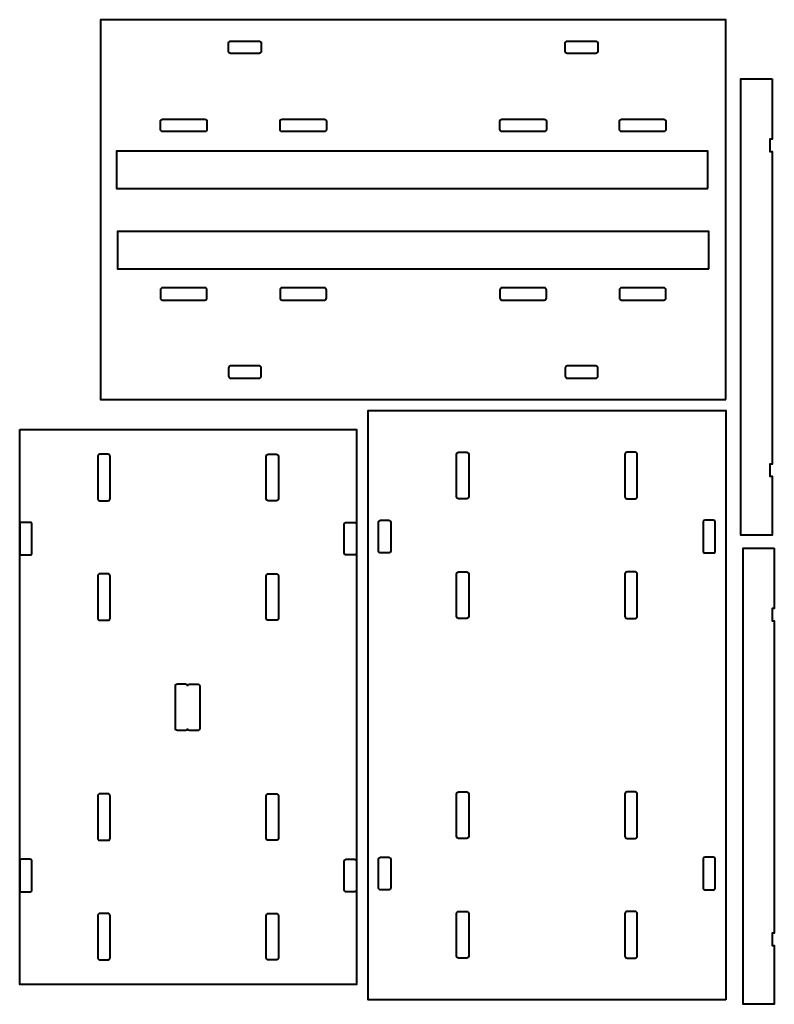
# Model space of a CAD drawing. Units: centimetres. Extents: x -21.4 to 21.5, y -13.7 to 13.6.
# Drawn here: x -21.4 to -0.6, y -13.5 to 13.6 of the extents above; entities that cross this region are included whole.
import ezdxf

# ---------------------------------------------------------------- set-up
doc = ezdxf.new("R2010")
doc.units = ezdxf.units.CM
doc.header["$MEASUREMENT"] = 0
doc.layers.add('layer 1', color=7, linetype='Continuous')

msp = doc.modelspace()

# ---------------------------------------------------------------- linework, layer by layer
at = {"layer": 'layer 1', "color": 1, "lineweight": 40}
for points, knots in [([(-1.93651, 3.15814), (-1.93651, 3.15814), (-19.19478, 3.15814), (-19.19478, 3.15814), (-19.19478, 3.15814), (-19.19478, 3.15814), (-19.19478, 13.63673), (-19.19478, 13.63673), (-19.19478, 13.63673), (-19.19478, 13.63673), (-1.93651, 13.63673), (-1.93651, 13.63673), (-1.93651, 13.63673), (-1.93651, 13.63673), (-1.93651, 3.15814), (-1.93651, 3.15814)], [0, 0, 0, 0, 0.2, 0.2, 0.2, 0.2, 0.4, 0.4, 0.4, 0.4, 0.6, 0.6, 0.6, 0.6, 1, 1, 1, 1]), ([(-14.81565, 13.04664), (-14.81565, 13.04664), (-15.60432, 13.04664), (-15.60432, 13.04664), (-15.60432, 13.04664), (-15.63519, 13.04664), (-15.66013, 13.02184), (-15.66013, 12.99097), (-15.66013, 12.99097), (-15.66013, 12.99097), (-15.66013, 12.76304), (-15.66013, 12.76304), (-15.66013, 12.76304), (-15.66013, 12.73217), (-15.63519, 12.70723), (-15.60432, 12.70723), (-15.60432, 12.70723), (-15.60432, 12.70723), (-14.81565, 12.70723), (-14.81565, 12.70723), (-14.81565, 12.70723), (-14.78478, 12.70723), (-14.75998, 12.73217), (-14.75998, 12.76304), (-14.75998, 12.76304), (-14.75998, 12.76304), (-14.75998, 12.99097), (-14.75998, 12.99097), (-14.75998, 12.99097), (-14.75998, 13.02184), (-14.78478, 13.04664), (-14.81565, 13.04664)], [0, 0, 0, 0, 0.11111111, 0.11111111, 0.11111111, 0.11111111, 0.22222222, 0.22222222, 0.22222222, 0.22222222, 0.33333333, 0.33333333, 0.33333333, 0.33333333, 0.44444444, 0.44444444, 0.44444444, 0.44444444, 0.55555556, 0.55555556, 0.55555556, 0.55555556, 0.66666667, 0.66666667, 0.66666667, 0.66666667, 0.77777778, 0.77777778, 0.77777778, 0.77777778, 1, 1, 1, 1]), ([(-5.52147, 13.04664), (-5.52147, 13.04664), (-6.31014, 13.04664), (-6.31014, 13.04664), (-6.31014, 13.04664), (-6.34101, 13.04664), (-6.36581, 13.02184), (-6.36581, 12.99097), (-6.36581, 12.99097), (-6.36581, 12.99097), (-6.36581, 12.76304), (-6.36581, 12.76304), (-6.36581, 12.76304), (-6.36581, 12.73217), (-6.34101, 12.70723), (-6.31014, 12.70723), (-6.31014, 12.70723), (-6.31014, 12.70723), (-5.52147, 12.70723), (-5.52147, 12.70723), (-5.52147, 12.70723), (-5.4906, 12.70723), (-5.4658, 12.73217), (-5.4658, 12.76304), (-5.4658, 12.76304), (-5.4658, 12.76304), (-5.4658, 12.99097), (-5.4658, 12.99097), (-5.4658, 12.99097), (-5.4658, 13.02184), (-5.4906, 13.04664), (-5.52147, 13.04664)], [0, 0, 0, 0, 0.11111111, 0.11111111, 0.11111111, 0.11111111, 0.22222222, 0.22222222, 0.22222222, 0.22222222, 0.33333333, 0.33333333, 0.33333333, 0.33333333, 0.44444444, 0.44444444, 0.44444444, 0.44444444, 0.55555556, 0.55555556, 0.55555556, 0.55555556, 0.66666667, 0.66666667, 0.66666667, 0.66666667, 0.77777778, 0.77777778, 0.77777778, 0.77777778, 1, 1, 1, 1]), ([(-0.6555, 12.00418), (-0.6555, 12.00418), (-1.51744, 12.00418), (-1.51744, 12.00418), (-1.51744, 12.00418), (-1.51744, 12.00418), (-1.51744, -0.58035), (-1.51744, -0.58035), (-1.51744, -0.58035), (-1.51744, -0.58035), (-0.6555, -0.58035), (-0.6555, -0.58035), (-0.6555, -0.58035), (-0.6555, -0.58035), (-0.6555, 1.04035), (-0.6555, 1.04035), (-0.6555, 1.04035), (-0.6555, 1.04035), (-0.71516, 1.04034), (-0.71516, 1.04034), (-0.71516, 1.04034), (-0.71516, 1.04034), (-0.71516, 1.37922), (-0.71516, 1.37922), (-0.71516, 1.37922), (-0.71516, 1.37922), (-0.6555, 1.37922), (-0.6555, 1.37922), (-0.6555, 1.37922), (-0.6555, 1.37922), (-0.6555, 9.99952), (-0.6555, 9.99952), (-0.6555, 9.99952), (-0.6555, 9.99952), (-0.7153, 9.99902), (-0.7153, 9.99902), (-0.7153, 9.99902), (-0.7153, 9.99902), (-0.7153, 10.33843), (-0.7153, 10.33843), (-0.7153, 10.33843), (-0.7153, 10.33843), (-0.6555, 10.33843), (-0.6555, 10.33843), (-0.6555, 10.33843), (-0.6555, 10.33843), (-0.6555, 12.00418), (-0.6555, 12.00418)], [0, 0, 0, 0, 0.07692308, 0.07692308, 0.07692308, 0.07692308, 0.15384615, 0.15384615, 0.15384615, 0.15384615, 0.23076923, 0.23076923, 0.23076923, 0.23076923, 0.30769231, 0.30769231, 0.30769231, 0.30769231, 0.38461538, 0.38461538, 0.38461538, 0.38461538, 0.46153846, 0.46153846, 0.46153846, 0.46153846, 0.53846154, 0.53846154, 0.53846154, 0.53846154, 0.61538462, 0.61538462, 0.61538462, 0.61538462, 0.69230769, 0.69230769, 0.69230769, 0.69230769, 0.76923077, 0.76923077, 0.76923077, 0.76923077, 0.84615385, 0.84615385, 0.84615385, 0.84615385, 1, 1, 1, 1]), ([(-16.31524, 10.89166), (-16.31524, 10.89166), (-17.48106, 10.89166), (-17.48106, 10.89166), (-17.48106, 10.89166), (-17.51345, 10.89166), (-17.53962, 10.86562), (-17.53962, 10.83324), (-17.53962, 10.83324), (-17.53962, 10.83324), (-17.53962, 10.61081), (-17.53962, 10.61081), (-17.53962, 10.61081), (-17.53962, 10.57846), (-17.51344, 10.55239), (-17.48106, 10.55239), (-17.48106, 10.55239), (-17.48106, 10.55239), (-16.31524, 10.55239), (-16.31524, 10.55239), (-16.31524, 10.55239), (-16.28285, 10.55239), (-16.25682, 10.57846), (-16.25682, 10.61081), (-16.25682, 10.61081), (-16.25682, 10.61081), (-16.25682, 10.83324), (-16.25682, 10.83324), (-16.25682, 10.83324), (-16.25682, 10.86562), (-16.28286, 10.89166), (-16.31524, 10.89166)], [0, 0, 0, 0, 0.11111111, 0.11111111, 0.11111111, 0.11111111, 0.22222222, 0.22222222, 0.22222222, 0.22222222, 0.33333333, 0.33333333, 0.33333333, 0.33333333, 0.44444444, 0.44444444, 0.44444444, 0.44444444, 0.55555556, 0.55555556, 0.55555556, 0.55555556, 0.66666667, 0.66666667, 0.66666667, 0.66666667, 0.77777778, 0.77777778, 0.77777778, 0.77777778, 1, 1, 1, 1]), ([(-13.0162, 10.89166), (-13.0162, 10.89166), (-14.18216, 10.89166), (-14.18216, 10.89166), (-14.18216, 10.89166), (-14.21455, 10.89166), (-14.24058, 10.86562), (-14.24058, 10.83324), (-14.24058, 10.83324), (-14.24058, 10.83324), (-14.24058, 10.61081), (-14.24058, 10.61081), (-14.24058, 10.61081), (-14.24058, 10.57846), (-14.21454, 10.55239), (-14.18216, 10.55239), (-14.18216, 10.55239), (-14.18216, 10.55239), (-13.0162, 10.55239), (-13.0162, 10.55239), (-13.0162, 10.55239), (-12.98381, 10.55239), (-12.95778, 10.57846), (-12.95778, 10.61081), (-12.95778, 10.61081), (-12.95778, 10.61081), (-12.95778, 10.83324), (-12.95778, 10.83324), (-12.95778, 10.83324), (-12.95778, 10.86562), (-12.98382, 10.89166), (-13.0162, 10.89166)], [0, 0, 0, 0, 0.11111111, 0.11111111, 0.11111111, 0.11111111, 0.22222222, 0.22222222, 0.22222222, 0.22222222, 0.33333333, 0.33333333, 0.33333333, 0.33333333, 0.44444444, 0.44444444, 0.44444444, 0.44444444, 0.55555556, 0.55555556, 0.55555556, 0.55555556, 0.66666667, 0.66666667, 0.66666667, 0.66666667, 0.77777778, 0.77777778, 0.77777778, 0.77777778, 1, 1, 1, 1]), ([(-6.94704, 10.89166), (-6.94704, 10.89166), (-8.11301, 10.89166), (-8.11301, 10.89166), (-8.11301, 10.89166), (-8.1454, 10.89166), (-8.17143, 10.86562), (-8.17143, 10.83324), (-8.17143, 10.83324), (-8.17143, 10.83324), (-8.17143, 10.61081), (-8.17143, 10.61081), (-8.17143, 10.61081), (-8.17143, 10.57846), (-8.14539, 10.55239), (-8.11301, 10.55239), (-8.11301, 10.55239), (-8.11301, 10.55239), (-6.94704, 10.55239), (-6.94704, 10.55239), (-6.94704, 10.55239), (-6.91465, 10.55239), (-6.88862, 10.57846), (-6.88862, 10.61081), (-6.88862, 10.61081), (-6.88862, 10.61081), (-6.88862, 10.83324), (-6.88862, 10.83324), (-6.88862, 10.83324), (-6.88862, 10.86562), (-6.91466, 10.89166), (-6.94704, 10.89166)], [0, 0, 0, 0, 0.11111111, 0.11111111, 0.11111111, 0.11111111, 0.22222222, 0.22222222, 0.22222222, 0.22222222, 0.33333333, 0.33333333, 0.33333333, 0.33333333, 0.44444444, 0.44444444, 0.44444444, 0.44444444, 0.55555556, 0.55555556, 0.55555556, 0.55555556, 0.66666667, 0.66666667, 0.66666667, 0.66666667, 0.77777778, 0.77777778, 0.77777778, 0.77777778, 1, 1, 1, 1]), ([(-3.64819, 10.89166), (-3.64819, 10.89166), (-4.81412, 10.89166), (-4.81412, 10.89166), (-4.81412, 10.89166), (-4.84651, 10.89166), (-4.87258, 10.86562), (-4.87258, 10.83324), (-4.87258, 10.83324), (-4.87258, 10.83324), (-4.87258, 10.61081), (-4.87258, 10.61081), (-4.87258, 10.61081), (-4.87258, 10.57846), (-4.84651, 10.55239), (-4.81412, 10.55239), (-4.81412, 10.55239), (-4.81412, 10.55239), (-3.64819, 10.55239), (-3.64819, 10.55239), (-3.64819, 10.55239), (-3.6158, 10.55239), (-3.58973, 10.57846), (-3.58973, 10.61081), (-3.58973, 10.61081), (-3.58973, 10.61081), (-3.58973, 10.83324), (-3.58973, 10.83324), (-3.58973, 10.83324), (-3.58973, 10.86562), (-3.6158, 10.89166), (-3.64819, 10.89166)], [0, 0, 0, 0, 0.11111111, 0.11111111, 0.11111111, 0.11111111, 0.22222222, 0.22222222, 0.22222222, 0.22222222, 0.33333333, 0.33333333, 0.33333333, 0.33333333, 0.44444444, 0.44444444, 0.44444444, 0.44444444, 0.55555556, 0.55555556, 0.55555556, 0.55555556, 0.66666667, 0.66666667, 0.66666667, 0.66666667, 0.77777778, 0.77777778, 0.77777778, 0.77777778, 1, 1, 1, 1]), ([(-2.42846, 8.97745), (-2.42846, 8.97745), (-18.75656, 8.97745), (-18.75656, 8.97745), (-18.75656, 8.97745), (-18.75656, 8.97745), (-18.75656, 10.00919), (-18.75656, 10.00919), (-18.75656, 10.00919), (-18.75656, 10.00919), (-2.42846, 10.00919), (-2.42846, 10.00919), (-2.42846, 10.00919), (-2.42846, 10.00919), (-2.42846, 8.97745), (-2.42846, 8.97745)], [0, 0, 0, 0, 0.2, 0.2, 0.2, 0.2, 0.4, 0.4, 0.4, 0.4, 0.6, 0.6, 0.6, 0.6, 1, 1, 1, 1]), ([(-2.40256, 6.76473), (-2.40256, 6.76473), (-18.73067, 6.76473), (-18.73067, 6.76473), (-18.73067, 6.76473), (-18.73067, 6.76473), (-18.73067, 7.79646), (-18.73067, 7.79646), (-18.73067, 7.79646), (-18.73067, 7.79646), (-2.40256, 7.79646), (-2.40256, 7.79646), (-2.40256, 7.79646), (-2.40256, 7.79646), (-2.40256, 6.76473), (-2.40256, 6.76473)], [0, 0, 0, 0, 0.2, 0.2, 0.2, 0.2, 0.4, 0.4, 0.4, 0.4, 0.6, 0.6, 0.6, 0.6, 1, 1, 1, 1]), ([(-16.31524, 5.90317), (-16.31524, 5.90317), (-17.48106, 5.90317), (-17.48106, 5.90317), (-17.48106, 5.90317), (-17.51345, 5.90317), (-17.53962, 5.9292), (-17.53962, 5.96159), (-17.53962, 5.96159), (-17.53962, 5.96159), (-17.53962, 6.18402), (-17.53962, 6.18402), (-17.53962, 6.18402), (-17.53962, 6.21641), (-17.51344, 6.24244), (-17.48106, 6.24244), (-17.48106, 6.24244), (-17.48106, 6.24244), (-16.31524, 6.24244), (-16.31524, 6.24244), (-16.31524, 6.24244), (-16.28285, 6.24244), (-16.25682, 6.21641), (-16.25682, 6.18402), (-16.25682, 6.18402), (-16.25682, 6.18402), (-16.25682, 5.96159), (-16.25682, 5.96159), (-16.25682, 5.96159), (-16.25682, 5.9292), (-16.28285, 5.90317), (-16.31524, 5.90317)], [0, 0, 0, 0, 0.11111111, 0.11111111, 0.11111111, 0.11111111, 0.22222222, 0.22222222, 0.22222222, 0.22222222, 0.33333333, 0.33333333, 0.33333333, 0.33333333, 0.44444444, 0.44444444, 0.44444444, 0.44444444, 0.55555556, 0.55555556, 0.55555556, 0.55555556, 0.66666667, 0.66666667, 0.66666667, 0.66666667, 0.77777778, 0.77777778, 0.77777778, 0.77777778, 1, 1, 1, 1]), ([(-13.0162, 5.90317), (-13.0162, 5.90317), (-14.18216, 5.90317), (-14.18216, 5.90317), (-14.18216, 5.90317), (-14.21455, 5.90317), (-14.24058, 5.9292), (-14.24058, 5.96159), (-14.24058, 5.96159), (-14.24058, 5.96159), (-14.24058, 6.18402), (-14.24058, 6.18402), (-14.24058, 6.18402), (-14.24058, 6.21641), (-14.21455, 6.24244), (-14.18216, 6.24244), (-14.18216, 6.24244), (-14.18216, 6.24244), (-13.0162, 6.24244), (-13.0162, 6.24244), (-13.0162, 6.24244), (-12.98381, 6.24244), (-12.95778, 6.21641), (-12.95778, 6.18402), (-12.95778, 6.18402), (-12.95778, 6.18402), (-12.95778, 5.96159), (-12.95778, 5.96159), (-12.95778, 5.96159), (-12.95778, 5.9292), (-12.98381, 5.90317), (-13.0162, 5.90317)], [0, 0, 0, 0, 0.11111111, 0.11111111, 0.11111111, 0.11111111, 0.22222222, 0.22222222, 0.22222222, 0.22222222, 0.33333333, 0.33333333, 0.33333333, 0.33333333, 0.44444444, 0.44444444, 0.44444444, 0.44444444, 0.55555556, 0.55555556, 0.55555556, 0.55555556, 0.66666667, 0.66666667, 0.66666667, 0.66666667, 0.77777778, 0.77777778, 0.77777778, 0.77777778, 1, 1, 1, 1]), ([(-6.94704, 5.90317), (-6.94704, 5.90317), (-8.11301, 5.90317), (-8.11301, 5.90317), (-8.11301, 5.90317), (-8.1454, 5.90317), (-8.17143, 5.9292), (-8.17143, 5.96159), (-8.17143, 5.96159), (-8.17143, 5.96159), (-8.17143, 6.18402), (-8.17143, 6.18402), (-8.17143, 6.18402), (-8.17143, 6.21641), (-8.1454, 6.24244), (-8.11301, 6.24244), (-8.11301, 6.24244), (-8.11301, 6.24244), (-6.94704, 6.24244), (-6.94704, 6.24244), (-6.94704, 6.24244), (-6.91465, 6.24244), (-6.88862, 6.21641), (-6.88862, 6.18402), (-6.88862, 6.18402), (-6.88862, 6.18402), (-6.88862, 5.96159), (-6.88862, 5.96159), (-6.88862, 5.96159), (-6.88862, 5.9292), (-6.91465, 5.90317), (-6.94704, 5.90317)], [0, 0, 0, 0, 0.11111111, 0.11111111, 0.11111111, 0.11111111, 0.22222222, 0.22222222, 0.22222222, 0.22222222, 0.33333333, 0.33333333, 0.33333333, 0.33333333, 0.44444444, 0.44444444, 0.44444444, 0.44444444, 0.55555556, 0.55555556, 0.55555556, 0.55555556, 0.66666667, 0.66666667, 0.66666667, 0.66666667, 0.77777778, 0.77777778, 0.77777778, 0.77777778, 1, 1, 1, 1]), ([(-3.64819, 5.90317), (-3.64819, 5.90317), (-4.81412, 5.90317), (-4.81412, 5.90317), (-4.81412, 5.90317), (-4.84651, 5.90317), (-4.87258, 5.9292), (-4.87258, 5.96159), (-4.87258, 5.96159), (-4.87258, 5.96159), (-4.87258, 6.18402), (-4.87258, 6.18402), (-4.87258, 6.18402), (-4.87258, 6.21641), (-4.84651, 6.24244), (-4.81412, 6.24244), (-4.81412, 6.24244), (-4.81412, 6.24244), (-3.64819, 6.24244), (-3.64819, 6.24244), (-3.64819, 6.24244), (-3.6158, 6.24244), (-3.58973, 6.21641), (-3.58973, 6.18402), (-3.58973, 6.18402), (-3.58973, 6.18402), (-3.58973, 5.96159), (-3.58973, 5.96159), (-3.58973, 5.96159), (-3.58973, 5.9292), (-3.6158, 5.90317), (-3.64819, 5.90317)], [0, 0, 0, 0, 0.11111111, 0.11111111, 0.11111111, 0.11111111, 0.22222222, 0.22222222, 0.22222222, 0.22222222, 0.33333333, 0.33333333, 0.33333333, 0.33333333, 0.44444444, 0.44444444, 0.44444444, 0.44444444, 0.55555556, 0.55555556, 0.55555556, 0.55555556, 0.66666667, 0.66666667, 0.66666667, 0.66666667, 0.77777778, 0.77777778, 0.77777778, 0.77777778, 1, 1, 1, 1]), ([(-14.81565, 3.74819), (-14.81565, 3.74819), (-15.60432, 3.74819), (-15.60432, 3.74819), (-15.60432, 3.74819), (-15.63519, 3.74819), (-15.66013, 3.77299), (-15.66013, 3.80386), (-15.66013, 3.80386), (-15.66013, 3.80386), (-15.66013, 4.03179), (-15.66013, 4.03179), (-15.66013, 4.03179), (-15.66013, 4.06266), (-15.63519, 4.08746), (-15.60432, 4.08746), (-15.60432, 4.08746), (-15.60432, 4.08746), (-14.81565, 4.08746), (-14.81565, 4.08746), (-14.81565, 4.08746), (-14.78478, 4.08746), (-14.75998, 4.06266), (-14.75998, 4.03179), (-14.75998, 4.03179), (-14.75998, 4.03179), (-14.75998, 3.80386), (-14.75998, 3.80386), (-14.75998, 3.80386), (-14.75998, 3.77299), (-14.78478, 3.74819), (-14.81565, 3.74819)], [0, 0, 0, 0, 0.11111111, 0.11111111, 0.11111111, 0.11111111, 0.22222222, 0.22222222, 0.22222222, 0.22222222, 0.33333333, 0.33333333, 0.33333333, 0.33333333, 0.44444444, 0.44444444, 0.44444444, 0.44444444, 0.55555556, 0.55555556, 0.55555556, 0.55555556, 0.66666667, 0.66666667, 0.66666667, 0.66666667, 0.77777778, 0.77777778, 0.77777778, 0.77777778, 1, 1, 1, 1]), ([(-5.52147, 3.74819), (-5.52147, 3.74819), (-6.31014, 3.74819), (-6.31014, 3.74819), (-6.31014, 3.74819), (-6.34101, 3.74819), (-6.36581, 3.77299), (-6.36581, 3.80386), (-6.36581, 3.80386), (-6.36581, 3.80386), (-6.36581, 4.03179), (-6.36581, 4.03179), (-6.36581, 4.03179), (-6.36581, 4.06266), (-6.34101, 4.08746), (-6.31014, 4.08746), (-6.31014, 4.08746), (-6.31014, 4.08746), (-5.52147, 4.08746), (-5.52147, 4.08746), (-5.52147, 4.08746), (-5.4906, 4.08746), (-5.4658, 4.06266), (-5.4658, 4.03179), (-5.4658, 4.03179), (-5.4658, 4.03179), (-5.4658, 3.80386), (-5.4658, 3.80386), (-5.4658, 3.80386), (-5.4658, 3.77299), (-5.4906, 3.74819), (-5.52147, 3.74819)], [0, 0, 0, 0, 0.11111111, 0.11111111, 0.11111111, 0.11111111, 0.22222222, 0.22222222, 0.22222222, 0.22222222, 0.33333333, 0.33333333, 0.33333333, 0.33333333, 0.44444444, 0.44444444, 0.44444444, 0.44444444, 0.55555556, 0.55555556, 0.55555556, 0.55555556, 0.66666667, 0.66666667, 0.66666667, 0.66666667, 0.77777778, 0.77777778, 0.77777778, 0.77777778, 1, 1, 1, 1]), ([(-1.93651, -13.40425), (-1.93651, -13.40425), (-1.93651, 2.85881), (-1.93651, 2.85881), (-1.93651, 2.85881), (-1.93651, 2.85881), (-11.81083, 2.85881), (-11.81083, 2.85881), (-11.81083, 2.85881), (-11.81083, 2.85881), (-11.81083, -13.40425), (-11.81083, -13.40425), (-11.81083, -13.40425), (-11.81083, -13.40425), (-1.93651, -13.40425), (-1.93651, -13.40425)], [0, 0, 0, 0, 0.2, 0.2, 0.2, 0.2, 0.4, 0.4, 0.4, 0.4, 0.6, 0.6, 0.6, 0.6, 1, 1, 1, 1]), ([(-21.42677, 2.33362), (-21.42677, 2.33362), (-21.42677, -12.98092), (-21.42677, -12.98092), (-21.42677, -12.98092), (-21.42677, -12.98092), (-12.12832, -12.98092), (-12.12832, -12.98092), (-12.12832, -12.98092), (-12.12832, -12.98092), (-12.12832, 2.33362), (-12.12832, 2.33362), (-12.12832, 2.33362), (-12.12832, 2.33362), (-21.42677, 2.33362), (-21.42677, 2.33362)], [0, 0, 0, 0, 0.2, 0.2, 0.2, 0.2, 0.4, 0.4, 0.4, 0.4, 0.6, 0.6, 0.6, 0.6, 1, 1, 1, 1]), ([(-19.27179, 0.42587), (-19.27179, 0.42587), (-19.27179, 1.5918), (-19.27179, 1.5918), (-19.27179, 1.5918), (-19.27179, 1.62419), (-19.24576, 1.65026), (-19.21337, 1.65026), (-19.21337, 1.65026), (-19.21337, 1.65026), (-18.99094, 1.65026), (-18.99094, 1.65026), (-18.99094, 1.65026), (-18.95855, 1.65026), (-18.93252, 1.62419), (-18.93252, 1.5918), (-18.93252, 1.5918), (-18.93252, 1.5918), (-18.93252, 0.42587), (-18.93252, 0.42587), (-18.93252, 0.42587), (-18.93252, 0.39348), (-18.95855, 0.36741), (-18.99094, 0.36741), (-18.99094, 0.36741), (-18.99094, 0.36741), (-19.21337, 0.36741), (-19.21337, 0.36741), (-19.21337, 0.36741), (-19.24576, 0.36741), (-19.27179, 0.39348), (-19.27179, 0.42587)], [0, 0, 0, 0, 0.11111111, 0.11111111, 0.11111111, 0.11111111, 0.22222222, 0.22222222, 0.22222222, 0.22222222, 0.33333333, 0.33333333, 0.33333333, 0.33333333, 0.44444444, 0.44444444, 0.44444444, 0.44444444, 0.55555556, 0.55555556, 0.55555556, 0.55555556, 0.66666667, 0.66666667, 0.66666667, 0.66666667, 0.77777778, 0.77777778, 0.77777778, 0.77777778, 1, 1, 1, 1]), ([(-14.2833, 0.42587), (-14.2833, 0.42587), (-14.2833, 1.5918), (-14.2833, 1.5918), (-14.2833, 1.5918), (-14.2833, 1.62419), (-14.30934, 1.65026), (-14.34172, 1.65026), (-14.34172, 1.65026), (-14.34172, 1.65026), (-14.56411, 1.65026), (-14.56411, 1.65026), (-14.56411, 1.65026), (-14.5965, 1.65026), (-14.62256, 1.62419), (-14.62256, 1.5918), (-14.62256, 1.5918), (-14.62256, 1.5918), (-14.62257, 0.42587), (-14.62257, 0.42587), (-14.62257, 0.42587), (-14.62257, 0.39348), (-14.5965, 0.36741), (-14.56411, 0.36741), (-14.56411, 0.36741), (-14.56411, 0.36741), (-14.34172, 0.36741), (-14.34172, 0.36741), (-14.34172, 0.36741), (-14.30933, 0.36741), (-14.2833, 0.39348), (-14.2833, 0.42587)], [0, 0, 0, 0, 0.11111111, 0.11111111, 0.11111111, 0.11111111, 0.22222222, 0.22222222, 0.22222222, 0.22222222, 0.33333333, 0.33333333, 0.33333333, 0.33333333, 0.44444444, 0.44444444, 0.44444444, 0.44444444, 0.55555556, 0.55555556, 0.55555556, 0.55555556, 0.66666667, 0.66666667, 0.66666667, 0.66666667, 0.77777778, 0.77777778, 0.77777778, 0.77777778, 1, 1, 1, 1]), ([(-9.36798, 1.64476), (-9.36798, 1.64476), (-9.36798, 0.47879), (-9.36798, 0.47879), (-9.36798, 0.47879), (-9.36798, 0.4464), (-9.34194, 0.42037), (-9.30956, 0.42037), (-9.30956, 0.42037), (-9.30956, 0.42037), (-9.08714, 0.42037), (-9.08714, 0.42037), (-9.08714, 0.42037), (-9.05475, 0.42037), (-9.02858, 0.44641), (-9.02858, 0.47879), (-9.02858, 0.47879), (-9.02858, 0.47879), (-9.02858, 1.64476), (-9.02858, 1.64476), (-9.02858, 1.64476), (-9.02858, 1.67715), (-9.05476, 1.70318), (-9.08714, 1.70318), (-9.08714, 1.70318), (-9.08714, 1.70318), (-9.30956, 1.70318), (-9.30956, 1.70318), (-9.30956, 1.70318), (-9.34195, 1.70318), (-9.36798, 1.67714), (-9.36798, 1.64476)], [0, 0, 0, 0, 0.11111111, 0.11111111, 0.11111111, 0.11111111, 0.22222222, 0.22222222, 0.22222222, 0.22222222, 0.33333333, 0.33333333, 0.33333333, 0.33333333, 0.44444444, 0.44444444, 0.44444444, 0.44444444, 0.55555556, 0.55555556, 0.55555556, 0.55555556, 0.66666667, 0.66666667, 0.66666667, 0.66666667, 0.77777778, 0.77777778, 0.77777778, 0.77777778, 1, 1, 1, 1]), ([(-4.37935, 1.64476), (-4.37935, 1.64476), (-4.37935, 0.47879), (-4.37935, 0.47879), (-4.37935, 0.47879), (-4.37935, 0.4464), (-4.40538, 0.42037), (-4.43777, 0.42037), (-4.43777, 0.42037), (-4.43777, 0.42037), (-4.66034, 0.42037), (-4.66034, 0.42037), (-4.66034, 0.42037), (-4.69273, 0.42037), (-4.71876, 0.4464), (-4.71876, 0.47879), (-4.71876, 0.47879), (-4.71876, 0.47879), (-4.71876, 1.64476), (-4.71876, 1.64476), (-4.71876, 1.64476), (-4.71876, 1.67715), (-4.69273, 1.70318), (-4.66034, 1.70318), (-4.66034, 1.70318), (-4.66034, 1.70318), (-4.43777, 1.70318), (-4.43777, 1.70318), (-4.43777, 1.70318), (-4.40538, 1.70318), (-4.37935, 1.67715), (-4.37935, 1.64476)], [0, 0, 0, 0, 0.11111111, 0.11111111, 0.11111111, 0.11111111, 0.22222222, 0.22222222, 0.22222222, 0.22222222, 0.33333333, 0.33333333, 0.33333333, 0.33333333, 0.44444444, 0.44444444, 0.44444444, 0.44444444, 0.55555556, 0.55555556, 0.55555556, 0.55555556, 0.66666667, 0.66666667, 0.66666667, 0.66666667, 0.77777778, 0.77777778, 0.77777778, 0.77777778, 1, 1, 1, 1]), ([(-21.42677, -1.07358), (-21.42677, -1.07358), (-21.42677, -0.28494), (-21.42677, -0.28494), (-21.42677, -0.28494), (-21.42677, -0.25407), (-21.40197, -0.22927), (-21.3711, -0.22927), (-21.3711, -0.22927), (-21.3711, -0.22927), (-21.14317, -0.22927), (-21.14317, -0.22927), (-21.14317, -0.22927), (-21.1123, -0.22927), (-21.0875, -0.25407), (-21.0875, -0.28494), (-21.0875, -0.28494), (-21.0875, -0.28494), (-21.0875, -1.07358), (-21.0875, -1.07358), (-21.0875, -1.07358), (-21.0875, -1.10445), (-21.1123, -1.12925), (-21.14317, -1.12925), (-21.14317, -1.12925), (-21.14317, -1.12925), (-21.3711, -1.12925), (-21.3711, -1.12925), (-21.3711, -1.12925), (-21.40197, -1.12925), (-21.42677, -1.10445), (-21.42677, -1.07358)], [0, 0, 0, 0, 0.11111111, 0.11111111, 0.11111111, 0.11111111, 0.22222222, 0.22222222, 0.22222222, 0.22222222, 0.33333333, 0.33333333, 0.33333333, 0.33333333, 0.44444444, 0.44444444, 0.44444444, 0.44444444, 0.55555556, 0.55555556, 0.55555556, 0.55555556, 0.66666667, 0.66666667, 0.66666667, 0.66666667, 0.77777778, 0.77777778, 0.77777778, 0.77777778, 1, 1, 1, 1]), ([(-12.12832, -1.07358), (-12.12832, -1.07358), (-12.12832, -0.28494), (-12.12832, -0.28494), (-12.12832, -0.28494), (-12.12832, -0.25407), (-12.15312, -0.22927), (-12.18399, -0.22927), (-12.18399, -0.22927), (-12.18399, -0.22927), (-12.41192, -0.22927), (-12.41192, -0.22927), (-12.41192, -0.22927), (-12.44279, -0.22927), (-12.46759, -0.25407), (-12.46759, -0.28494), (-12.46759, -0.28494), (-12.46759, -0.28494), (-12.46759, -1.07358), (-12.46759, -1.07358), (-12.46759, -1.07358), (-12.46759, -1.10445), (-12.44279, -1.12925), (-12.41192, -1.12925), (-12.41192, -1.12925), (-12.41192, -1.12925), (-12.18399, -1.12925), (-12.18399, -1.12925), (-12.18399, -1.12925), (-12.15312, -1.12925), (-12.12832, -1.10445), (-12.12832, -1.07358)], [0, 0, 0, 0, 0.11111111, 0.11111111, 0.11111111, 0.11111111, 0.22222222, 0.22222222, 0.22222222, 0.22222222, 0.33333333, 0.33333333, 0.33333333, 0.33333333, 0.44444444, 0.44444444, 0.44444444, 0.44444444, 0.55555556, 0.55555556, 0.55555556, 0.55555556, 0.66666667, 0.66666667, 0.66666667, 0.66666667, 0.77777778, 0.77777778, 0.77777778, 0.77777778, 1, 1, 1, 1]), ([(-11.52296, -0.22853), (-11.52296, -0.22853), (-11.52296, -1.0172), (-11.52296, -1.0172), (-11.52296, -1.0172), (-11.52296, -1.04807), (-11.49802, -1.07287), (-11.46715, -1.07287), (-11.46715, -1.07287), (-11.46715, -1.07287), (-11.23922, -1.07287), (-11.23922, -1.07287), (-11.23922, -1.07287), (-11.20835, -1.07287), (-11.18355, -1.04807), (-11.18355, -1.0172), (-11.18355, -1.0172), (-11.18355, -1.0172), (-11.18355, -0.22853), (-11.18355, -0.22853), (-11.18355, -0.22853), (-11.18355, -0.19766), (-11.20835, -0.17286), (-11.23922, -0.17286), (-11.23922, -0.17286), (-11.23922, -0.17286), (-11.46715, -0.17286), (-11.46715, -0.17286), (-11.46715, -0.17286), (-11.49802, -0.17286), (-11.52296, -0.19766), (-11.52296, -0.22853)], [0, 0, 0, 0, 0.11111111, 0.11111111, 0.11111111, 0.11111111, 0.22222222, 0.22222222, 0.22222222, 0.22222222, 0.33333333, 0.33333333, 0.33333333, 0.33333333, 0.44444444, 0.44444444, 0.44444444, 0.44444444, 0.55555556, 0.55555556, 0.55555556, 0.55555556, 0.66666667, 0.66666667, 0.66666667, 0.66666667, 0.77777778, 0.77777778, 0.77777778, 0.77777778, 1, 1, 1, 1]), ([(-2.22437, -0.22853), (-2.22437, -0.22853), (-2.22437, -1.0172), (-2.22437, -1.0172), (-2.22437, -1.0172), (-2.22437, -1.04807), (-2.24931, -1.07287), (-2.28018, -1.07287), (-2.28018, -1.07287), (-2.28018, -1.07287), (-2.50811, -1.07287), (-2.50811, -1.07287), (-2.50811, -1.07287), (-2.53898, -1.07287), (-2.56378, -1.04807), (-2.56378, -1.0172), (-2.56378, -1.0172), (-2.56378, -1.0172), (-2.56378, -0.22853), (-2.56378, -0.22853), (-2.56378, -0.22853), (-2.56378, -0.19766), (-2.53898, -0.17286), (-2.50811, -0.17286), (-2.50811, -0.17286), (-2.50811, -0.17286), (-2.28018, -0.17286), (-2.28018, -0.17286), (-2.28018, -0.17286), (-2.24931, -0.17286), (-2.22437, -0.19766), (-2.22437, -0.22853)], [0, 0, 0, 0, 0.11111111, 0.11111111, 0.11111111, 0.11111111, 0.22222222, 0.22222222, 0.22222222, 0.22222222, 0.33333333, 0.33333333, 0.33333333, 0.33333333, 0.44444444, 0.44444444, 0.44444444, 0.44444444, 0.55555556, 0.55555556, 0.55555556, 0.55555556, 0.66666667, 0.66666667, 0.66666667, 0.66666667, 0.77777778, 0.77777778, 0.77777778, 0.77777778, 1, 1, 1, 1]), ([(-0.59567, -0.93948), (-0.59567, -0.93948), (-1.45765, -0.93948), (-1.45765, -0.93948), (-1.45765, -0.93948), (-1.45765, -0.93948), (-1.45765, -13.52398), (-1.45765, -13.52398), (-1.45765, -13.52398), (-1.45765, -13.52398), (-0.59567, -13.52398), (-0.59567, -13.52398), (-0.59567, -13.52398), (-0.59567, -13.52398), (-0.59567, -11.90342), (-0.59567, -11.90342), (-0.59567, -11.90342), (-0.59567, -11.90342), (-0.65536, -11.90343), (-0.65536, -11.90343), (-0.65536, -11.90343), (-0.65536, -11.90343), (-0.65536, -11.56455), (-0.65536, -11.56455), (-0.65536, -11.56455), (-0.65536, -11.56455), (-0.59567, -11.56455), (-0.59567, -11.56455), (-0.59567, -11.56455), (-0.59567, -11.56455), (-0.59567, -2.94425), (-0.59567, -2.94425), (-0.59567, -2.94425), (-0.59567, -2.94425), (-0.6555, -2.94475), (-0.6555, -2.94475), (-0.6555, -2.94475), (-0.6555, -2.94475), (-0.6555, -2.60534), (-0.6555, -2.60534), (-0.6555, -2.60534), (-0.6555, -2.60534), (-0.59567, -2.60534), (-0.59567, -2.60534), (-0.59567, -2.60534), (-0.59567, -2.60534), (-0.59567, -0.93948), (-0.59567, -0.93948)], [0, 0, 0, 0, 0.07692308, 0.07692308, 0.07692308, 0.07692308, 0.15384615, 0.15384615, 0.15384615, 0.15384615, 0.23076923, 0.23076923, 0.23076923, 0.23076923, 0.30769231, 0.30769231, 0.30769231, 0.30769231, 0.38461538, 0.38461538, 0.38461538, 0.38461538, 0.46153846, 0.46153846, 0.46153846, 0.46153846, 0.53846154, 0.53846154, 0.53846154, 0.53846154, 0.61538462, 0.61538462, 0.61538462, 0.61538462, 0.69230769, 0.69230769, 0.69230769, 0.69230769, 0.76923077, 0.76923077, 0.76923077, 0.76923077, 0.84615385, 0.84615385, 0.84615385, 0.84615385, 1, 1, 1, 1]), ([(-9.36798, -1.65425), (-9.36798, -1.65425), (-9.36798, -2.82008), (-9.36798, -2.82008), (-9.36798, -2.82008), (-9.36798, -2.85247), (-9.34194, -2.87853), (-9.30956, -2.87853), (-9.30956, -2.87853), (-9.30956, -2.87853), (-9.08714, -2.87853), (-9.08714, -2.87853), (-9.08714, -2.87853), (-9.05475, -2.87853), (-9.02858, -2.85246), (-9.02858, -2.82007), (-9.02858, -2.82007), (-9.02858, -2.82007), (-9.02858, -1.65424), (-9.02858, -1.65424), (-9.02858, -1.65424), (-9.02858, -1.62185), (-9.05476, -1.59568), (-9.08714, -1.59568), (-9.08714, -1.59568), (-9.08714, -1.59568), (-9.30956, -1.59568), (-9.30956, -1.59568), (-9.30956, -1.59568), (-9.34195, -1.59568), (-9.36798, -1.62186), (-9.36798, -1.65424), (-9.36798, -1.65424), (-9.36798, -1.65424), (-9.36798, -1.65425), (-9.36798, -1.65425)], [0, 0, 0, 0, 0.1, 0.1, 0.1, 0.1, 0.2, 0.2, 0.2, 0.2, 0.3, 0.3, 0.3, 0.3, 0.4, 0.4, 0.4, 0.4, 0.5, 0.5, 0.5, 0.5, 0.6, 0.6, 0.6, 0.6, 0.7, 0.7, 0.7, 0.7, 0.8, 0.8, 0.8, 0.8, 1, 1, 1, 1]), ([(-4.37935, -1.65425), (-4.37935, -1.65425), (-4.37935, -2.82008), (-4.37935, -2.82008), (-4.37935, -2.82008), (-4.37935, -2.85247), (-4.40538, -2.87854), (-4.43777, -2.87854), (-4.43777, -2.87854), (-4.43777, -2.87854), (-4.66034, -2.87853), (-4.66034, -2.87853), (-4.66034, -2.87853), (-4.69273, -2.87853), (-4.71876, -2.85246), (-4.71876, -2.82008), (-4.71876, -2.82008), (-4.71876, -2.82008), (-4.71876, -1.65425), (-4.71876, -1.65425), (-4.71876, -1.65425), (-4.71876, -1.62186), (-4.69273, -1.59569), (-4.66034, -1.59569), (-4.66034, -1.59569), (-4.66034, -1.59569), (-4.43777, -1.59568), (-4.43777, -1.59568), (-4.43777, -1.59568), (-4.40538, -1.59568), (-4.37935, -1.62186), (-4.37935, -1.65424), (-4.37935, -1.65424), (-4.37935, -1.65424), (-4.37935, -1.65425), (-4.37935, -1.65425)], [0, 0, 0, 0, 0.1, 0.1, 0.1, 0.1, 0.2, 0.2, 0.2, 0.2, 0.3, 0.3, 0.3, 0.3, 0.4, 0.4, 0.4, 0.4, 0.5, 0.5, 0.5, 0.5, 0.6, 0.6, 0.6, 0.6, 0.7, 0.7, 0.7, 0.7, 0.8, 0.8, 0.8, 0.8, 1, 1, 1, 1]), ([(-19.27179, -2.87303), (-19.27179, -2.87303), (-19.27179, -1.70706), (-19.27179, -1.70706), (-19.27179, -1.70706), (-19.27179, -1.67467), (-19.24576, -1.64864), (-19.21337, -1.64864), (-19.21337, -1.64864), (-19.21337, -1.64864), (-18.99094, -1.64864), (-18.99094, -1.64864), (-18.99094, -1.64864), (-18.95855, -1.64864), (-18.93252, -1.67468), (-18.93252, -1.70706), (-18.93252, -1.70706), (-18.93252, -1.70706), (-18.93252, -2.87303), (-18.93252, -2.87303), (-18.93252, -2.87303), (-18.93252, -2.90542), (-18.95855, -2.93145), (-18.99094, -2.93145), (-18.99094, -2.93145), (-18.99094, -2.93145), (-19.21337, -2.93145), (-19.21337, -2.93145), (-19.21337, -2.93145), (-19.24576, -2.93145), (-19.27179, -2.90541), (-19.27179, -2.87303)], [0, 0, 0, 0, 0.11111111, 0.11111111, 0.11111111, 0.11111111, 0.22222222, 0.22222222, 0.22222222, 0.22222222, 0.33333333, 0.33333333, 0.33333333, 0.33333333, 0.44444444, 0.44444444, 0.44444444, 0.44444444, 0.55555556, 0.55555556, 0.55555556, 0.55555556, 0.66666667, 0.66666667, 0.66666667, 0.66666667, 0.77777778, 0.77777778, 0.77777778, 0.77777778, 1, 1, 1, 1]), ([(-14.2833, -2.87303), (-14.2833, -2.87303), (-14.2833, -1.70706), (-14.2833, -1.70706), (-14.2833, -1.70706), (-14.2833, -1.67467), (-14.30934, -1.64864), (-14.34172, -1.64864), (-14.34172, -1.64864), (-14.34172, -1.64864), (-14.56411, -1.64864), (-14.56411, -1.64864), (-14.56411, -1.64864), (-14.5965, -1.64864), (-14.62256, -1.67468), (-14.62256, -1.70706), (-14.62256, -1.70706), (-14.62256, -1.70706), (-14.62257, -2.87303), (-14.62257, -2.87303), (-14.62257, -2.87303), (-14.62257, -2.90542), (-14.5965, -2.93145), (-14.56411, -2.93145), (-14.56411, -2.93145), (-14.56411, -2.93145), (-14.34172, -2.93145), (-14.34172, -2.93145), (-14.34172, -2.93145), (-14.30933, -2.93145), (-14.2833, -2.90541), (-14.2833, -2.87303)], [0, 0, 0, 0, 0.11111111, 0.11111111, 0.11111111, 0.11111111, 0.22222222, 0.22222222, 0.22222222, 0.22222222, 0.33333333, 0.33333333, 0.33333333, 0.33333333, 0.44444444, 0.44444444, 0.44444444, 0.44444444, 0.55555556, 0.55555556, 0.55555556, 0.55555556, 0.66666667, 0.66666667, 0.66666667, 0.66666667, 0.77777778, 0.77777778, 0.77777778, 0.77777778, 1, 1, 1, 1]), ([(-16.45758, -4.74885), (-16.45758, -4.71646), (-16.48359, -4.6904), (-16.51597, -4.6904), (-16.51597, -4.6904), (-16.51597, -4.6904), (-16.73839, -4.6904), (-16.73839, -4.6904), (-16.73839, -4.6904), (-16.76388, -4.6904), (-16.78524, -4.70664), (-16.79327, -4.72931), (-16.79327, -4.72931), (-16.80046, -4.70518), (-16.82245, -4.68756), (-16.84898, -4.68756), (-16.84898, -4.68756), (-16.84898, -4.68756), (-17.07134, -4.68756), (-17.07134, -4.68756), (-17.07134, -4.68756), (-17.10373, -4.68756), (-17.12979, -4.71362), (-17.12979, -4.74601), (-17.12979, -4.74601), (-17.12979, -4.74601), (-17.12979, -5.91193), (-17.12979, -5.91193), (-17.12979, -5.91193), (-17.12979, -5.94432), (-17.10373, -5.97038), (-17.07134, -5.97038), (-17.07134, -5.97038), (-17.07134, -5.97038), (-16.84898, -5.97038), (-16.84898, -5.97038), (-16.84898, -5.97038), (-16.82351, -5.97038), (-16.80219, -5.95416), (-16.79415, -5.93152), (-16.79415, -5.93152), (-16.78695, -5.95565), (-16.76492, -5.97322), (-16.73839, -5.97322), (-16.73839, -5.97322), (-16.73839, -5.97322), (-16.51597, -5.97322), (-16.51597, -5.97322), (-16.51597, -5.97322), (-16.48358, -5.97322), (-16.45758, -5.94716), (-16.45758, -5.91477), (-16.45758, -5.91477), (-16.45758, -5.91477), (-16.45758, -4.74885), (-16.45758, -4.74885)], [0, 0, 0, 0, 0.06666667, 0.06666667, 0.06666667, 0.06666667, 0.13333333, 0.13333333, 0.13333333, 0.13333333, 0.2, 0.2, 0.2, 0.2, 0.26666667, 0.26666667, 0.26666667, 0.26666667, 0.33333333, 0.33333333, 0.33333333, 0.33333333, 0.4, 0.4, 0.4, 0.4, 0.46666667, 0.46666667, 0.46666667, 0.46666667, 0.53333333, 0.53333333, 0.53333333, 0.53333333, 0.6, 0.6, 0.6, 0.6, 0.66666667, 0.66666667, 0.66666667, 0.66666667, 0.73333333, 0.73333333, 0.73333333, 0.73333333, 0.8, 0.8, 0.8, 0.8, 0.86666667, 0.86666667, 0.86666667, 0.86666667, 1, 1, 1, 1]), ([(-19.27179, -8.94218), (-19.27179, -8.94218), (-19.27179, -7.77621), (-19.27179, -7.77621), (-19.27179, -7.77621), (-19.27179, -7.74382), (-19.24576, -7.71779), (-19.21337, -7.71779), (-19.21337, -7.71779), (-19.21337, -7.71779), (-18.99094, -7.71779), (-18.99094, -7.71779), (-18.99094, -7.71779), (-18.95855, -7.71779), (-18.93252, -7.74383), (-18.93252, -7.77621), (-18.93252, -7.77621), (-18.93252, -7.77621), (-18.93252, -8.94218), (-18.93252, -8.94218), (-18.93252, -8.94218), (-18.93252, -8.97457), (-18.95855, -9.0006), (-18.99094, -9.0006), (-18.99094, -9.0006), (-18.99094, -9.0006), (-19.21337, -9.0006), (-19.21337, -9.0006), (-19.21337, -9.0006), (-19.24576, -9.0006), (-19.27179, -8.97456), (-19.27179, -8.94218)], [0, 0, 0, 0, 0.11111111, 0.11111111, 0.11111111, 0.11111111, 0.22222222, 0.22222222, 0.22222222, 0.22222222, 0.33333333, 0.33333333, 0.33333333, 0.33333333, 0.44444444, 0.44444444, 0.44444444, 0.44444444, 0.55555556, 0.55555556, 0.55555556, 0.55555556, 0.66666667, 0.66666667, 0.66666667, 0.66666667, 0.77777778, 0.77777778, 0.77777778, 0.77777778, 1, 1, 1, 1]), ([(-14.2833, -8.94218), (-14.2833, -8.94218), (-14.2833, -7.77621), (-14.2833, -7.77621), (-14.2833, -7.77621), (-14.2833, -7.74382), (-14.30934, -7.71779), (-14.34172, -7.71779), (-14.34172, -7.71779), (-14.34172, -7.71779), (-14.56411, -7.71779), (-14.56411, -7.71779), (-14.56411, -7.71779), (-14.5965, -7.71779), (-14.62256, -7.74383), (-14.62256, -7.77621), (-14.62256, -7.77621), (-14.62256, -7.77621), (-14.62257, -8.94218), (-14.62257, -8.94218), (-14.62257, -8.94218), (-14.62257, -8.97457), (-14.5965, -9.0006), (-14.56411, -9.0006), (-14.56411, -9.0006), (-14.56411, -9.0006), (-14.34172, -9.0006), (-14.34172, -9.0006), (-14.34172, -9.0006), (-14.30933, -9.0006), (-14.2833, -8.97456), (-14.2833, -8.94218)], [0, 0, 0, 0, 0.11111111, 0.11111111, 0.11111111, 0.11111111, 0.22222222, 0.22222222, 0.22222222, 0.22222222, 0.33333333, 0.33333333, 0.33333333, 0.33333333, 0.44444444, 0.44444444, 0.44444444, 0.44444444, 0.55555556, 0.55555556, 0.55555556, 0.55555556, 0.66666667, 0.66666667, 0.66666667, 0.66666667, 0.77777778, 0.77777778, 0.77777778, 0.77777778, 1, 1, 1, 1]), ([(-9.36798, -7.72329), (-9.36798, -7.72329), (-9.36798, -8.88922), (-9.36798, -8.88922), (-9.36798, -8.88922), (-9.36798, -8.92161), (-9.34194, -8.94768), (-9.30956, -8.94768), (-9.30956, -8.94768), (-9.30956, -8.94768), (-9.08714, -8.94768), (-9.08714, -8.94768), (-9.08714, -8.94768), (-9.05475, -8.94768), (-9.02858, -8.92161), (-9.02858, -8.88922), (-9.02858, -8.88922), (-9.02858, -8.88922), (-9.02858, -7.72329), (-9.02858, -7.72329), (-9.02858, -7.72329), (-9.02858, -7.6909), (-9.05476, -7.66483), (-9.08714, -7.66483), (-9.08714, -7.66483), (-9.08714, -7.66483), (-9.30956, -7.66484), (-9.30956, -7.66484), (-9.30956, -7.66484), (-9.34195, -7.66484), (-9.36798, -7.69091), (-9.36798, -7.7233), (-9.36798, -7.7233), (-9.36798, -7.7233), (-9.36798, -7.72329), (-9.36798, -7.72329)], [0, 0, 0, 0, 0.1, 0.1, 0.1, 0.1, 0.2, 0.2, 0.2, 0.2, 0.3, 0.3, 0.3, 0.3, 0.4, 0.4, 0.4, 0.4, 0.5, 0.5, 0.5, 0.5, 0.6, 0.6, 0.6, 0.6, 0.7, 0.7, 0.7, 0.7, 0.8, 0.8, 0.8, 0.8, 1, 1, 1, 1]), ([(-4.37935, -7.72329), (-4.37935, -7.72329), (-4.37935, -8.88922), (-4.37935, -8.88922), (-4.37935, -8.88922), (-4.37935, -8.92161), (-4.40538, -8.94768), (-4.43777, -8.94768), (-4.43777, -8.94768), (-4.43777, -8.94768), (-4.66034, -8.94768), (-4.66034, -8.94768), (-4.66034, -8.94768), (-4.69273, -8.94768), (-4.71876, -8.92161), (-4.71876, -8.88922), (-4.71876, -8.88922), (-4.71876, -8.88922), (-4.71876, -7.72329), (-4.71876, -7.72329), (-4.71876, -7.72329), (-4.71876, -7.6909), (-4.69273, -7.66483), (-4.66034, -7.66483), (-4.66034, -7.66483), (-4.66034, -7.66483), (-4.43777, -7.66484), (-4.43777, -7.66484), (-4.43777, -7.66484), (-4.40538, -7.66484), (-4.37935, -7.69091), (-4.37935, -7.7233), (-4.37935, -7.7233), (-4.37935, -7.7233), (-4.37935, -7.72329), (-4.37935, -7.72329)], [0, 0, 0, 0, 0.1, 0.1, 0.1, 0.1, 0.2, 0.2, 0.2, 0.2, 0.3, 0.3, 0.3, 0.3, 0.4, 0.4, 0.4, 0.4, 0.5, 0.5, 0.5, 0.5, 0.6, 0.6, 0.6, 0.6, 0.7, 0.7, 0.7, 0.7, 0.8, 0.8, 0.8, 0.8, 1, 1, 1, 1]), ([(-11.52296, -9.52285), (-11.52296, -9.52285), (-11.52296, -10.31138), (-11.52296, -10.31138), (-11.52296, -10.31138), (-11.52296, -10.34225), (-11.49802, -10.36719), (-11.46715, -10.36719), (-11.46715, -10.36719), (-11.46715, -10.36719), (-11.23922, -10.36719), (-11.23922, -10.36719), (-11.23922, -10.36719), (-11.20835, -10.36719), (-11.18355, -10.34225), (-11.18355, -10.31138), (-11.18355, -10.31138), (-11.18355, -10.31138), (-11.18355, -9.52285), (-11.18355, -9.52285), (-11.18355, -9.52285), (-11.18355, -9.49198), (-11.20835, -9.46704), (-11.23922, -9.46704), (-11.23922, -9.46704), (-11.23922, -9.46704), (-11.46715, -9.46704), (-11.46715, -9.46704), (-11.46715, -9.46704), (-11.49802, -9.46704), (-11.52296, -9.49198), (-11.52296, -9.52285)], [0, 0, 0, 0, 0.11111111, 0.11111111, 0.11111111, 0.11111111, 0.22222222, 0.22222222, 0.22222222, 0.22222222, 0.33333333, 0.33333333, 0.33333333, 0.33333333, 0.44444444, 0.44444444, 0.44444444, 0.44444444, 0.55555556, 0.55555556, 0.55555556, 0.55555556, 0.66666667, 0.66666667, 0.66666667, 0.66666667, 0.77777778, 0.77777778, 0.77777778, 0.77777778, 1, 1, 1, 1]), ([(-2.22437, -9.52285), (-2.22437, -9.52285), (-2.22437, -10.31138), (-2.22437, -10.31138), (-2.22437, -10.31138), (-2.22437, -10.34225), (-2.24931, -10.36719), (-2.28018, -10.36719), (-2.28018, -10.36719), (-2.28018, -10.36719), (-2.50811, -10.36719), (-2.50811, -10.36719), (-2.50811, -10.36719), (-2.53898, -10.36719), (-2.56378, -10.34225), (-2.56378, -10.31138), (-2.56378, -10.31138), (-2.56378, -10.31138), (-2.56378, -9.52285), (-2.56378, -9.52285), (-2.56378, -9.52285), (-2.56378, -9.49198), (-2.53898, -9.46704), (-2.50811, -9.46704), (-2.50811, -9.46704), (-2.50811, -9.46704), (-2.28018, -9.46704), (-2.28018, -9.46704), (-2.28018, -9.46704), (-2.24931, -9.46704), (-2.22437, -9.49198), (-2.22437, -9.52285)], [0, 0, 0, 0, 0.11111111, 0.11111111, 0.11111111, 0.11111111, 0.22222222, 0.22222222, 0.22222222, 0.22222222, 0.33333333, 0.33333333, 0.33333333, 0.33333333, 0.44444444, 0.44444444, 0.44444444, 0.44444444, 0.55555556, 0.55555556, 0.55555556, 0.55555556, 0.66666667, 0.66666667, 0.66666667, 0.66666667, 0.77777778, 0.77777778, 0.77777778, 0.77777778, 1, 1, 1, 1]), ([(-21.42677, -10.36776), (-21.42677, -10.36776), (-21.42677, -9.57926), (-21.42677, -9.57926), (-21.42677, -9.57926), (-21.42677, -9.54839), (-21.40197, -9.52345), (-21.3711, -9.52345), (-21.3711, -9.52345), (-21.3711, -9.52345), (-21.14317, -9.52345), (-21.14317, -9.52345), (-21.14317, -9.52345), (-21.1123, -9.52345), (-21.0875, -9.54839), (-21.0875, -9.57926), (-21.0875, -9.57926), (-21.0875, -9.57926), (-21.0875, -10.36776), (-21.0875, -10.36776), (-21.0875, -10.36776), (-21.0875, -10.39863), (-21.1123, -10.42357), (-21.14317, -10.42357), (-21.14317, -10.42357), (-21.14317, -10.42357), (-21.3711, -10.42357), (-21.3711, -10.42357), (-21.3711, -10.42357), (-21.40197, -10.42357), (-21.42677, -10.39863), (-21.42677, -10.36776)], [0, 0, 0, 0, 0.11111111, 0.11111111, 0.11111111, 0.11111111, 0.22222222, 0.22222222, 0.22222222, 0.22222222, 0.33333333, 0.33333333, 0.33333333, 0.33333333, 0.44444444, 0.44444444, 0.44444444, 0.44444444, 0.55555556, 0.55555556, 0.55555556, 0.55555556, 0.66666667, 0.66666667, 0.66666667, 0.66666667, 0.77777778, 0.77777778, 0.77777778, 0.77777778, 1, 1, 1, 1]), ([(-12.12832, -10.36776), (-12.12832, -10.36776), (-12.12832, -9.57926), (-12.12832, -9.57926), (-12.12832, -9.57926), (-12.12832, -9.54839), (-12.15312, -9.52345), (-12.18399, -9.52345), (-12.18399, -9.52345), (-12.18399, -9.52345), (-12.41192, -9.52345), (-12.41192, -9.52345), (-12.41192, -9.52345), (-12.44279, -9.52345), (-12.46759, -9.54839), (-12.46759, -9.57926), (-12.46759, -9.57926), (-12.46759, -9.57926), (-12.46759, -10.36776), (-12.46759, -10.36776), (-12.46759, -10.36776), (-12.46759, -10.39863), (-12.44279, -10.42357), (-12.41192, -10.42357), (-12.41192, -10.42357), (-12.41192, -10.42357), (-12.18399, -10.42357), (-12.18399, -10.42357), (-12.18399, -10.42357), (-12.15312, -10.42357), (-12.12832, -10.39863), (-12.12832, -10.36776)], [0, 0, 0, 0, 0.11111111, 0.11111111, 0.11111111, 0.11111111, 0.22222222, 0.22222222, 0.22222222, 0.22222222, 0.33333333, 0.33333333, 0.33333333, 0.33333333, 0.44444444, 0.44444444, 0.44444444, 0.44444444, 0.55555556, 0.55555556, 0.55555556, 0.55555556, 0.66666667, 0.66666667, 0.66666667, 0.66666667, 0.77777778, 0.77777778, 0.77777778, 0.77777778, 1, 1, 1, 1]), ([(-19.27179, -12.24108), (-19.27179, -12.24108), (-19.27179, -11.07525), (-19.27179, -11.07525), (-19.27179, -11.07525), (-19.27179, -11.04286), (-19.24576, -11.01683), (-19.21337, -11.01683), (-19.21337, -11.01683), (-19.21337, -11.01683), (-18.99094, -11.01683), (-18.99094, -11.01683), (-18.99094, -11.01683), (-18.95855, -11.01683), (-18.93252, -11.04287), (-18.93252, -11.07525), (-18.93252, -11.07525), (-18.93252, -11.07525), (-18.93252, -12.24108), (-18.93252, -12.24108), (-18.93252, -12.24108), (-18.93252, -12.27361), (-18.95855, -12.29964), (-18.99094, -12.29964), (-18.99094, -12.29964), (-18.99094, -12.29964), (-19.21337, -12.29964), (-19.21337, -12.29964), (-19.21337, -12.29964), (-19.24576, -12.29964), (-19.27179, -12.2736), (-19.27179, -12.24108)], [0, 0, 0, 0, 0.11111111, 0.11111111, 0.11111111, 0.11111111, 0.22222222, 0.22222222, 0.22222222, 0.22222222, 0.33333333, 0.33333333, 0.33333333, 0.33333333, 0.44444444, 0.44444444, 0.44444444, 0.44444444, 0.55555556, 0.55555556, 0.55555556, 0.55555556, 0.66666667, 0.66666667, 0.66666667, 0.66666667, 0.77777778, 0.77777778, 0.77777778, 0.77777778, 1, 1, 1, 1]), ([(-14.2833, -12.24122), (-14.2833, -12.24122), (-14.2833, -11.07525), (-14.2833, -11.07525), (-14.2833, -11.07525), (-14.2833, -11.04286), (-14.30934, -11.01683), (-14.34172, -11.01683), (-14.34172, -11.01683), (-14.34172, -11.01683), (-14.56411, -11.01683), (-14.56411, -11.01683), (-14.56411, -11.01683), (-14.5965, -11.01683), (-14.62256, -11.04287), (-14.62256, -11.07525), (-14.62256, -11.07525), (-14.62256, -11.07525), (-14.62257, -12.24122), (-14.62257, -12.24122), (-14.62257, -12.24122), (-14.62257, -12.27361), (-14.5965, -12.29964), (-14.56411, -12.29964), (-14.56411, -12.29964), (-14.56411, -12.29964), (-14.34172, -12.29964), (-14.34172, -12.29964), (-14.34172, -12.29964), (-14.30933, -12.29964), (-14.2833, -12.2736), (-14.2833, -12.24122)], [0, 0, 0, 0, 0.11111111, 0.11111111, 0.11111111, 0.11111111, 0.22222222, 0.22222222, 0.22222222, 0.22222222, 0.33333333, 0.33333333, 0.33333333, 0.33333333, 0.44444444, 0.44444444, 0.44444444, 0.44444444, 0.55555556, 0.55555556, 0.55555556, 0.55555556, 0.66666667, 0.66666667, 0.66666667, 0.66666667, 0.77777778, 0.77777778, 0.77777778, 0.77777778, 1, 1, 1, 1]), ([(-9.36798, -11.02229), (-9.36798, -11.02229), (-9.36798, -12.18826), (-9.36798, -12.18826), (-9.36798, -12.18826), (-9.36798, -12.22065), (-9.34194, -12.24668), (-9.30956, -12.24668), (-9.30956, -12.24668), (-9.30956, -12.24668), (-9.08714, -12.24668), (-9.08714, -12.24668), (-9.08714, -12.24668), (-9.05475, -12.24668), (-9.02858, -12.22064), (-9.02858, -12.18826), (-9.02858, -12.18826), (-9.02858, -12.18826), (-9.02858, -11.02229), (-9.02858, -11.02229), (-9.02858, -11.02229), (-9.02858, -10.9899), (-9.05476, -10.96387), (-9.08714, -10.96387), (-9.08714, -10.96387), (-9.08714, -10.96387), (-9.30956, -10.96387), (-9.30956, -10.96387), (-9.30956, -10.96387), (-9.34195, -10.96387), (-9.36798, -10.98991), (-9.36798, -11.02229)], [0, 0, 0, 0, 0.11111111, 0.11111111, 0.11111111, 0.11111111, 0.22222222, 0.22222222, 0.22222222, 0.22222222, 0.33333333, 0.33333333, 0.33333333, 0.33333333, 0.44444444, 0.44444444, 0.44444444, 0.44444444, 0.55555556, 0.55555556, 0.55555556, 0.55555556, 0.66666667, 0.66666667, 0.66666667, 0.66666667, 0.77777778, 0.77777778, 0.77777778, 0.77777778, 1, 1, 1, 1]), ([(-4.37935, -11.02229), (-4.37935, -11.02229), (-4.37935, -12.18826), (-4.37935, -12.18826), (-4.37935, -12.18826), (-4.37935, -12.22065), (-4.40538, -12.24668), (-4.43777, -12.24668), (-4.43777, -12.24668), (-4.43777, -12.24668), (-4.66034, -12.24668), (-4.66034, -12.24668), (-4.66034, -12.24668), (-4.69273, -12.24668), (-4.71876, -12.22065), (-4.71876, -12.18826), (-4.71876, -12.18826), (-4.71876, -12.18826), (-4.71876, -11.02229), (-4.71876, -11.02229), (-4.71876, -11.02229), (-4.71876, -10.9899), (-4.69273, -10.96387), (-4.66034, -10.96387), (-4.66034, -10.96387), (-4.66034, -10.96387), (-4.43777, -10.96387), (-4.43777, -10.96387), (-4.43777, -10.96387), (-4.40538, -10.96387), (-4.37935, -10.9899), (-4.37935, -11.02229)], [0, 0, 0, 0, 0.11111111, 0.11111111, 0.11111111, 0.11111111, 0.22222222, 0.22222222, 0.22222222, 0.22222222, 0.33333333, 0.33333333, 0.33333333, 0.33333333, 0.44444444, 0.44444444, 0.44444444, 0.44444444, 0.55555556, 0.55555556, 0.55555556, 0.55555556, 0.66666667, 0.66666667, 0.66666667, 0.66666667, 0.77777778, 0.77777778, 0.77777778, 0.77777778, 1, 1, 1, 1])]:
    msp.add_open_spline(points, degree=3, knots=knots, dxfattribs=at)

doc.saveas('drawing.dxf')
